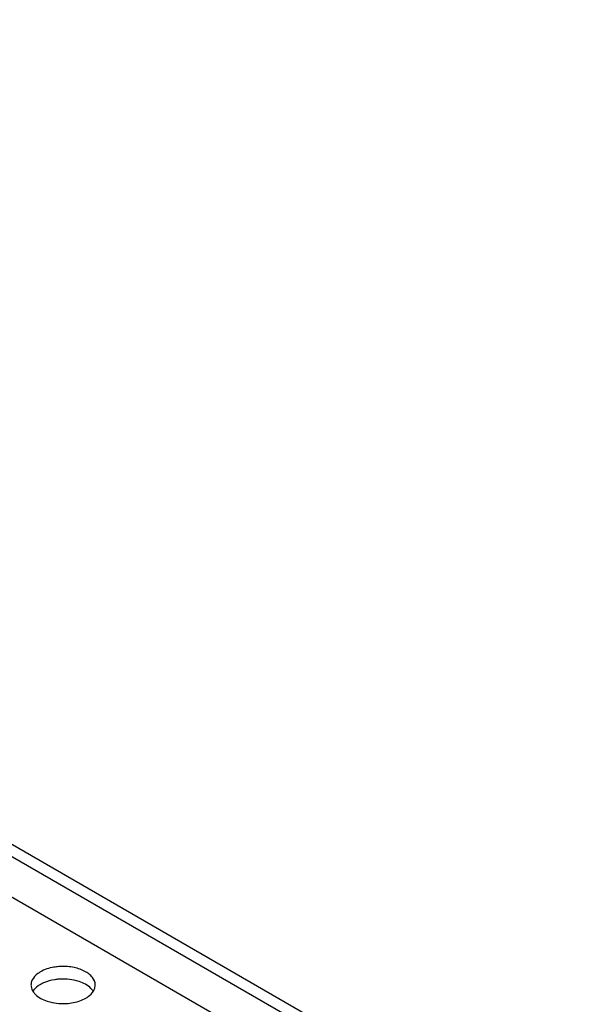
# Model space of a CAD drawing. Units: millimetres. Extents: x -561 to 1171, y -23 to 546.
# Drawn here: x -343 to -298, y 225 to 302 of the extents above; entities that cross this region are included whole.
import ezdxf

# ---------------------------------------------------------------- set-up
doc = ezdxf.new("R2010")
doc.units = ezdxf.units.MM
doc.header["$LTSCALE"] = 23.1
doc.layers.get('0').update_dxf_attribs({"linetype": 'CONTINUOUS'})
doc.layers.add('02___PRT_ALL_AXES', color=7, linetype='CONTINUOUS')

msp = doc.modelspace()

# ---------------------------------------------------------------- linework, layer by layer
at = {"color": 3, "linetype": 'Continuous'}
msp.add_line((-167.563, 134.946), (-455.396, 301.123), dxfattribs=at)
at = {"color": 7, "linetype": 'Continuous'}
for p, q in [((-454.547, 301.613), (-166.573, 135.354)), ((-170.605, 133.518), (-454.547, 297.449))]:
    msp.add_line(p, q, dxfattribs=at)
at = {"layer": '02___PRT_ALL_AXES', "color": 7, "linetype": 'Continuous'}
for centre, radius, start, end in [((-339.43, 222.657), 4.303, 85.66712, 94.31578), ((-341.093, 226.496), 0.836, 171.32458, 180.0012)]:
    msp.add_arc(centre, radius, start, end, dxfattribs=at)
for points, knots in [([(-339.754, 227.928), (-339.888, 227.917), (-340.386, 227.856), (-340.879, 227.701), (-341.197, 227.517)], [0, 0, 0, 0, 0.267359, 1, 1, 1, 1]), ([(-336.93, 226.496), (-336.93, 226.708), (-337.075, 227.048), (-337.425, 227.376), (-337.931, 227.687), (-338.724, 227.923), (-339.404, 227.954), (-339.754, 227.928)], [0, 0, 0, 0, 0.183851, 0.292865, 0.41552, 0.695599, 1, 1, 1, 1]), ([(-341.197, 227.517), (-341.268, 227.476), (-341.516, 227.316), (-341.732, 227.094), (-341.828, 226.903)], [0, 0, 0, 0, 0.277315, 1, 1, 1, 1]), ([(-339.754, 226.948), (-339.861, 226.94), (-340.267, 226.894), (-340.668, 226.786), (-340.944, 226.665)], [0, 0, 0, 0, 0.261553, 1, 1, 1, 1]), ([(-338.181, 226.767), (-338.253, 226.791), (-338.555, 226.88), (-338.868, 226.93), (-339.105, 226.948)], [0, 0, 0, 0, 0.241459, 1, 1, 1, 1]), ([(-341.93, 226.496), (-341.93, 226.455), (-341.917, 226.282), (-341.85, 226.116), (-341.781, 226.006)], [0, 0, 0, 0, 0.242543, 1, 1, 1, 1]), ([(-341.197, 226.537), (-341.26, 226.501), (-341.482, 226.359), (-341.679, 226.17), (-341.781, 226.008)], [0, 0, 0, 0, 0.273395, 1, 1, 1, 1]), ([(-337.079, 226.008), (-337.131, 226.091), (-337.421, 226.442), (-337.846, 226.655), (-338.181, 226.767)], [0, 0, 0, 0, 0.217044, 1, 1, 1, 1]), ([(-337.079, 226.006), (-337.063, 226.03), (-337.009, 226.125), (-336.969, 226.23), (-336.951, 226.309)], [0, 0, 0, 0, 0.259433, 1, 1, 1, 1]), ([(-341.781, 226.006), (-341.729, 225.922), (-341.438, 225.571), (-341.013, 225.358), (-340.678, 225.246)], [0, 0, 0, 0, 0.217044, 1, 1, 1, 1]), ([(-339.754, 225.065), (-339.378, 225.037), (-338.653, 225.075), (-337.957, 225.305), (-337.662, 225.476)], [0, 0, 0, 0, 0.524806, 1, 1, 1, 1]), ([(-337.662, 225.476), (-337.599, 225.512), (-337.378, 225.654), (-337.18, 225.843), (-337.079, 226.006)], [0, 0, 0, 0, 0.273395, 1, 1, 1, 1]), ([(-340.678, 225.246), (-340.606, 225.222), (-340.304, 225.133), (-339.992, 225.083), (-339.754, 225.065)], [0, 0, 0, 0, 0.241459, 1, 1, 1, 1])]:
    msp.add_open_spline(points, degree=3, knots=knots, dxfattribs=at)
for points in [[(-341.828, 226.903), (-341.873, 226.815), (-341.905, 226.72), (-341.92, 226.623)], [(-340.944, 226.665), (-341.031, 226.627), (-341.116, 226.585), (-341.197, 226.537)], [(-336.951, 226.309), (-336.937, 226.37), (-336.93, 226.434), (-336.93, 226.496)]]:
    msp.add_open_spline(points, degree=3, dxfattribs=at)

doc.saveas('drawing.dxf')
